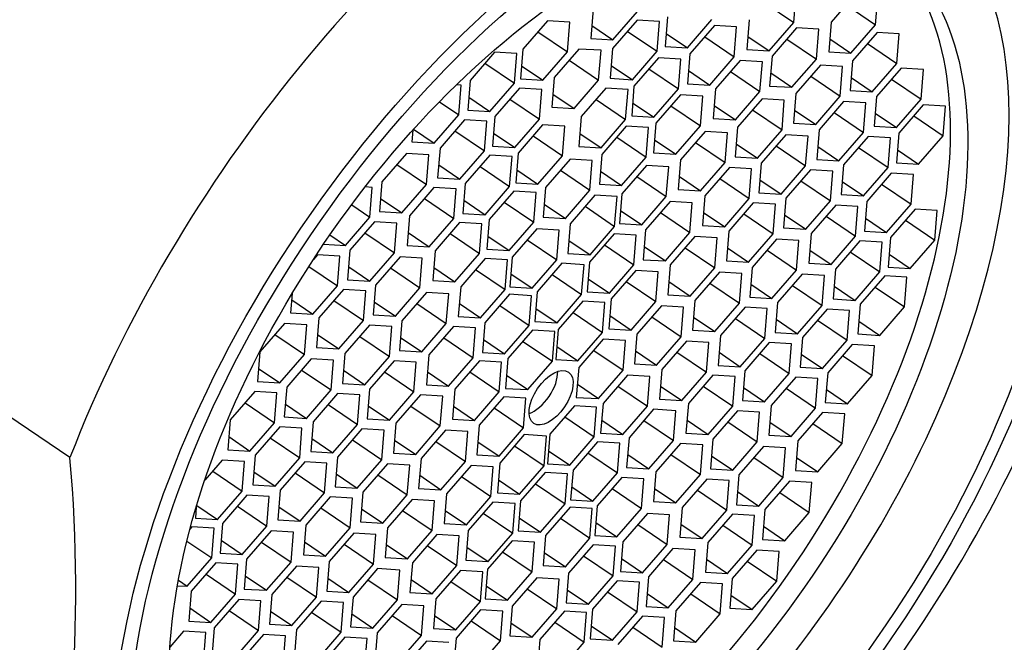
# Paper-space layout 'Layout1' of a CAD drawing. Units: millimetres. Extents: x 0 to 1660, y 0 to 2658.
# Drawn here: x 1326 to 1341, y 622 to 631 of the extents above; entities that cross this region are included whole.
import ezdxf
from ezdxf import colors
from ezdxf.entities.mleader import LeaderData, LeaderLine
from ezdxf.math import Vec2, Vec3

# ---------------------------------------------------------------- set-up
doc = ezdxf.new("R2010")
doc.units = ezdxf.units.MM
doc.layers.add('DV6_Défaut', color=7, linetype='Continuous')
doc.layers.add('Défaut', color=7, linetype='Continuous')

# ---------------------------------------------------------------- blocks, each defined once
blk = doc.blocks.new('_DOT')
at = {"color": 0}
blk.add_line((0, 0), (-1, 0), dxfattribs=at)
at = {"color": 0, "const_width": 0.333}
blk.add_lwpolyline([(-0.1665, 0, 1), (0.1665, 0, 1)], format="xyb", close=True, dxfattribs=at)
blk = doc.blocks.new('SE5')
at = {"layer": 'DV6_Défaut', "color": 7, "linetype": 'Continuous'}
for p, q in [((1337.721, 631.29), (1337.756, 631.739)), ((1338.656, 631.722), (1338.285, 631.293)), ((1338.957, 631.252), (1338.992, 631.702)), ((1337.275, 631.592), (1337.721, 631.29)), ((1338.511, 631.555), (1338.957, 631.252)), ((1334.689, 631.496), (1334.654, 631.047)), ((1334.989, 631.026), (1335.361, 631.455)), ((1335.814, 631.373), (1335.779, 630.924)), ((1334.003, 631.314), (1333.631, 630.885)), ((1334.339, 631.293), (1334.003, 631.314)), ((1334.303, 630.844), (1334.339, 631.293)), ((1334.669, 631.244), (1334.989, 631.026)), ((1335.356, 631.322), (1334.984, 630.894)), ((1335.691, 631.302), (1335.356, 631.322)), ((1335.656, 630.853), (1335.691, 631.302)), ((1336.115, 630.904), (1336.486, 631.332)), ((1336.523, 631.242), (1336.152, 630.813)), ((1336.859, 631.221), (1336.523, 631.242)), ((1337.049, 631.331), (1337.014, 630.882)), ((1337.349, 630.862), (1337.721, 631.29)), ((1338.285, 631.293), (1338.249, 630.844)), ((1338.585, 630.824), (1338.957, 631.252)), ((1333.858, 631.146), (1334.303, 630.844)), ((1335.21, 631.155), (1335.656, 630.853)), ((1335.794, 631.121), (1336.115, 630.904)), ((1336.823, 630.772), (1336.859, 631.221)), ((1337.029, 631.079), (1337.349, 630.862)), ((1337.764, 631.207), (1337.393, 630.778)), ((1338.1, 631.187), (1337.764, 631.207)), ((1338.064, 630.737), (1338.1, 631.187)), ((1338.979, 631.139), (1338.607, 630.71)), ((1339.314, 631.119), (1338.979, 631.139)), ((1339.279, 630.67), (1339.314, 631.119)), ((1334.654, 631.047), (1334.989, 631.026)), ((1336.378, 631.074), (1336.823, 630.772)), ((1337.619, 631.039), (1338.064, 630.737)), ((1338.265, 631.041), (1338.585, 630.824)), ((1338.834, 630.972), (1339.279, 630.67)), ((1333.203, 630.841), (1332.831, 630.412)), ((1333.538, 630.82), (1333.203, 630.841)), ((1333.503, 630.371), (1333.538, 630.82)), ((1333.631, 630.885), (1333.596, 630.436)), ((1333.932, 630.416), (1334.303, 630.844)), ((1334.474, 630.888), (1334.102, 630.459)), ((1334.81, 630.868), (1334.474, 630.888)), ((1334.774, 630.419), (1334.81, 630.868)), ((1334.984, 630.894), (1334.949, 630.445)), ((1335.284, 630.424), (1335.656, 630.853)), ((1335.779, 630.924), (1336.115, 630.904)), ((1336.152, 630.813), (1336.116, 630.364)), ((1337.014, 630.882), (1337.349, 630.862)), ((1337.393, 630.778), (1337.357, 630.329)), ((1338.249, 630.844), (1338.585, 630.824)), ((1333.057, 630.673), (1333.503, 630.371)), ((1333.611, 630.633), (1333.932, 630.416)), ((1334.329, 630.721), (1334.774, 630.419)), ((1334.964, 630.641), (1335.284, 630.424)), ((1335.679, 630.755), (1335.308, 630.326)), ((1336.015, 630.734), (1335.679, 630.755)), ((1335.98, 630.285), (1336.015, 630.734)), ((1336.452, 630.344), (1336.823, 630.772)), ((1336.911, 630.714), (1336.54, 630.286)), ((1337.247, 630.694), (1336.911, 630.714)), ((1337.211, 630.245), (1337.247, 630.694)), ((1337.693, 630.309), (1338.064, 630.737)), ((1338.124, 630.646), (1337.753, 630.217)), ((1338.46, 630.625), (1338.124, 630.646)), ((1338.607, 630.71), (1338.572, 630.261)), ((1338.908, 630.241), (1339.279, 630.67)), ((1335.534, 630.587), (1335.98, 630.285)), ((1336.132, 630.561), (1336.452, 630.344)), ((1336.766, 630.547), (1337.211, 630.245)), ((1337.373, 630.526), (1337.693, 630.309)), ((1338.424, 630.176), (1338.46, 630.625)), ((1339.344, 630.599), (1338.973, 630.17)), ((1339.68, 630.578), (1339.344, 630.599)), ((1339.644, 630.129), (1339.68, 630.578)), ((1332.697, 630.341), (1332.625, 630.346)), ((1332.661, 629.892), (1332.697, 630.341)), ((1332.831, 630.412), (1332.796, 629.963)), ((1333.131, 629.943), (1333.503, 630.371)), ((1333.596, 630.436), (1333.932, 630.416)), ((1334.102, 630.459), (1334.067, 630.01)), ((1334.403, 629.99), (1334.774, 630.419)), ((1334.949, 630.445), (1335.284, 630.424)), ((1336.116, 630.364), (1336.452, 630.344)), ((1337.979, 630.478), (1338.424, 630.176)), ((1338.587, 630.458), (1338.908, 630.241)), ((1339.199, 630.431), (1339.644, 630.129)), ((1333.58, 630.297), (1333.208, 629.868)), ((1333.915, 630.276), (1333.58, 630.297)), ((1333.88, 629.827), (1333.915, 630.276)), ((1334.082, 630.207), (1334.403, 629.99)), ((1334.882, 630.294), (1334.511, 629.866)), ((1335.218, 630.274), (1334.882, 630.294)), ((1335.182, 629.825), (1335.218, 630.274)), ((1335.308, 630.326), (1335.273, 629.877)), ((1335.608, 629.856), (1335.98, 630.285)), ((1336.011, 630.195), (1335.64, 629.766)), ((1336.347, 630.174), (1336.011, 630.195)), ((1336.54, 630.286), (1336.504, 629.836)), ((1336.84, 629.816), (1337.211, 630.245)), ((1337.357, 630.329), (1337.693, 630.309)), ((1337.753, 630.217), (1337.717, 629.768)), ((1338.572, 630.261), (1338.908, 630.241)), ((1332.369, 630.09), (1332.661, 629.892)), ((1332.811, 630.16), (1333.131, 629.943)), ((1333.434, 630.129), (1333.88, 629.827)), ((1334.737, 630.127), (1335.182, 629.825)), ((1335.288, 630.074), (1335.608, 629.856)), ((1336.311, 629.725), (1336.347, 630.174)), ((1337.244, 630.137), (1336.872, 629.709)), ((1337.579, 630.117), (1337.244, 630.137)), ((1337.544, 629.668), (1337.579, 630.117)), ((1338.053, 629.748), (1338.424, 630.176)), ((1338.475, 630.097), (1338.104, 629.668)), ((1338.811, 630.076), (1338.475, 630.097)), ((1338.775, 629.627), (1338.811, 630.076)), ((1338.973, 630.17), (1338.937, 629.721)), ((1339.273, 629.7), (1339.644, 630.129)), ((1339.678, 630.047), (1339.307, 629.618)), ((1340.014, 630.026), (1339.678, 630.047)), ((1332.29, 629.463), (1332.661, 629.892)), ((1332.796, 629.963), (1333.131, 629.943)), ((1334.067, 630.01), (1334.403, 629.99)), ((1335.866, 630.027), (1336.311, 629.725)), ((1336.52, 630.033), (1336.84, 629.816)), ((1337.099, 629.97), (1337.544, 629.668)), ((1337.733, 629.965), (1338.053, 629.748)), ((1338.33, 629.929), (1338.775, 629.627)), ((1338.953, 629.918), (1339.273, 629.7)), ((1339.978, 629.577), (1340.014, 630.026)), ((1332.749, 629.818), (1332.378, 629.389)), ((1333.085, 629.797), (1332.749, 629.818)), ((1333.049, 629.348), (1333.085, 629.797)), ((1333.208, 629.868), (1333.173, 629.419)), ((1333.508, 629.399), (1333.88, 629.827)), ((1333.928, 629.743), (1333.556, 629.314)), ((1334.263, 629.723), (1333.928, 629.743)), ((1334.511, 629.866), (1334.475, 629.416)), ((1334.811, 629.396), (1335.182, 629.825)), ((1335.273, 629.877), (1335.608, 629.856)), ((1335.64, 629.766), (1335.604, 629.317)), ((1336.504, 629.836), (1336.84, 629.816)), ((1337.717, 629.768), (1338.053, 629.748)), ((1339.533, 629.879), (1339.978, 629.577)), ((1331.968, 629.664), (1331.954, 629.484)), ((1331.978, 629.675), (1332.29, 629.463)), ((1332.604, 629.65), (1333.049, 629.348)), ((1333.188, 629.616), (1333.508, 629.399)), ((1334.228, 629.274), (1334.263, 629.723)), ((1334.491, 629.613), (1334.811, 629.396)), ((1335.192, 629.722), (1334.821, 629.293)), ((1335.528, 629.702), (1335.192, 629.722)), ((1335.492, 629.252), (1335.528, 629.702)), ((1335.94, 629.297), (1336.311, 629.725)), ((1336.384, 629.641), (1336.013, 629.213)), ((1336.72, 629.621), (1336.384, 629.641)), ((1336.685, 629.172), (1336.72, 629.621)), ((1336.872, 629.709), (1336.837, 629.26)), ((1337.172, 629.239), (1337.544, 629.668)), ((1337.601, 629.592), (1337.23, 629.164)), ((1337.937, 629.572), (1337.601, 629.592)), ((1338.104, 629.668), (1338.068, 629.219)), ((1338.404, 629.199), (1338.775, 629.627)), ((1338.937, 629.721), (1339.273, 629.7)), ((1339.307, 629.618), (1339.271, 629.169)), ((1331.954, 629.484), (1332.29, 629.463)), ((1333.783, 629.576), (1334.228, 629.274)), ((1335.047, 629.555), (1335.492, 629.252)), ((1335.62, 629.514), (1335.94, 629.297)), ((1336.239, 629.474), (1336.685, 629.172)), ((1336.852, 629.456), (1337.172, 629.239)), ((1337.901, 629.123), (1337.937, 629.572)), ((1338.847, 629.567), (1338.475, 629.138)), ((1339.182, 629.546), (1338.847, 629.567)), ((1339.147, 629.097), (1339.182, 629.546)), ((1339.607, 629.149), (1339.978, 629.577)), ((1331.873, 629.311), (1331.501, 628.883)), ((1332.208, 629.291), (1331.873, 629.311)), ((1332.173, 628.842), (1332.208, 629.291)), ((1332.378, 629.389), (1332.342, 628.94)), ((1332.678, 628.919), (1333.049, 629.348)), ((1333.173, 629.419), (1333.508, 629.399)), ((1333.556, 629.314), (1333.521, 628.865)), ((1334.475, 629.416), (1334.811, 629.396)), ((1334.821, 629.293), (1334.785, 628.844)), ((1335.604, 629.317), (1335.94, 629.297)), ((1337.456, 629.425), (1337.901, 629.123)), ((1338.084, 629.416), (1338.404, 629.199)), ((1338.701, 629.399), (1339.147, 629.097)), ((1339.287, 629.366), (1339.607, 629.149)), ((1331.728, 629.144), (1332.173, 628.842)), ((1333.13, 629.283), (1332.759, 628.854)), ((1333.466, 629.262), (1333.13, 629.283)), ((1333.43, 628.813), (1333.466, 629.262)), ((1333.856, 628.845), (1334.228, 629.274)), ((1334.342, 629.225), (1333.971, 628.797)), ((1334.678, 629.205), (1334.342, 629.225)), ((1334.642, 628.756), (1334.678, 629.205)), ((1335.121, 628.824), (1335.492, 629.252)), ((1336.013, 629.213), (1335.977, 628.763)), ((1336.313, 628.743), (1336.685, 629.172)), ((1336.837, 629.26), (1337.172, 629.239)), ((1337.23, 629.164), (1337.194, 628.715)), ((1338.068, 629.219), (1338.404, 629.199)), ((1339.271, 629.169), (1339.607, 629.149)), ((1332.358, 629.137), (1332.678, 628.919)), ((1332.985, 629.115), (1333.43, 628.813)), ((1333.536, 629.062), (1333.856, 628.845)), ((1334.197, 629.058), (1334.642, 628.756)), ((1334.801, 629.041), (1335.121, 628.824)), ((1335.496, 629.128), (1335.125, 628.7)), ((1335.832, 629.108), (1335.496, 629.128)), ((1335.796, 628.659), (1335.832, 629.108)), ((1336.749, 629.1), (1336.377, 628.672)), ((1337.085, 629.08), (1336.749, 629.1)), ((1337.049, 628.631), (1337.085, 629.08)), ((1337.53, 628.694), (1337.901, 629.123)), ((1337.974, 629.063), (1337.603, 628.634)), ((1338.31, 629.042), (1337.974, 629.063)), ((1338.274, 628.593), (1338.31, 629.042)), ((1338.475, 629.138), (1338.44, 628.689)), ((1338.775, 628.668), (1339.147, 629.097)), ((1339.194, 629.014), (1338.823, 628.586)), ((1339.53, 628.994), (1339.194, 629.014)), ((1339.495, 628.545), (1339.53, 628.994)), ((1331.501, 628.883), (1331.466, 628.434)), ((1332.342, 628.94), (1332.678, 628.919)), ((1332.759, 628.854), (1332.723, 628.405)), ((1333.521, 628.865), (1333.856, 628.845)), ((1334.785, 628.844), (1335.121, 628.824)), ((1335.351, 628.961), (1335.796, 628.659)), ((1335.993, 628.96), (1336.313, 628.743)), ((1336.604, 628.933), (1337.049, 628.631)), ((1337.21, 628.911), (1337.53, 628.694)), ((1337.829, 628.895), (1338.274, 628.593)), ((1338.455, 628.886), (1338.775, 628.668)), ((1339.049, 628.847), (1339.495, 628.545)), ((1331.355, 628.798), (1331.248, 628.805)), ((1331.319, 628.349), (1331.355, 628.798)), ((1331.801, 628.413), (1332.173, 628.842)), ((1332.286, 628.796), (1331.915, 628.367)), ((1332.622, 628.775), (1332.286, 628.796)), ((1332.587, 628.326), (1332.622, 628.775)), ((1333.059, 628.385), (1333.43, 628.813)), ((1333.493, 628.741), (1333.121, 628.312)), ((1333.828, 628.72), (1333.493, 628.741)), ((1333.793, 628.271), (1333.828, 628.72)), ((1333.971, 628.797), (1333.935, 628.348)), ((1334.271, 628.327), (1334.642, 628.756)), ((1335.125, 628.7), (1335.089, 628.251)), ((1335.977, 628.763), (1336.313, 628.743)), ((1337.194, 628.715), (1337.53, 628.694)), ((1331.481, 628.63), (1331.801, 628.413)), ((1332.141, 628.628), (1332.587, 628.326)), ((1332.739, 628.602), (1333.059, 628.385)), ((1333.348, 628.573), (1333.793, 628.271)), ((1334.716, 628.678), (1334.345, 628.249)), ((1335.052, 628.658), (1334.716, 628.678)), ((1335.016, 628.208), (1335.052, 628.658)), ((1335.425, 628.23), (1335.796, 628.659)), ((1335.853, 628.583), (1335.482, 628.154)), ((1336.189, 628.563), (1335.853, 628.583)), ((1336.153, 628.114), (1336.189, 628.563)), ((1336.377, 628.672), (1336.342, 628.223)), ((1336.678, 628.202), (1337.049, 628.631)), ((1337.11, 628.564), (1336.739, 628.135)), ((1337.446, 628.544), (1337.11, 628.564)), ((1337.603, 628.634), (1337.567, 628.185)), ((1337.903, 628.165), (1338.274, 628.593)), ((1338.44, 628.689), (1338.775, 628.668)), ((1338.823, 628.586), (1338.788, 628.137)), ((1331.044, 628.536), (1331.319, 628.349)), ((1331.466, 628.434), (1331.801, 628.413)), ((1332.723, 628.405), (1333.059, 628.385)), ((1333.951, 628.544), (1334.271, 628.327)), ((1334.571, 628.511), (1335.016, 628.208)), ((1335.105, 628.447), (1335.425, 628.23)), ((1335.708, 628.416), (1336.153, 628.114)), ((1336.357, 628.419), (1336.678, 628.202)), ((1337.41, 628.094), (1337.446, 628.544)), ((1338.356, 628.53), (1337.984, 628.102)), ((1338.691, 628.51), (1338.356, 628.53)), ((1338.656, 628.061), (1338.691, 628.51)), ((1339.123, 628.116), (1339.495, 628.545)), ((1339.553, 628.469), (1339.182, 628.04)), ((1339.889, 628.448), (1339.553, 628.469)), ((1339.853, 627.999), (1339.889, 628.448)), ((1330.948, 627.921), (1331.319, 628.349)), ((1331.389, 628.278), (1331.018, 627.849)), ((1331.725, 628.257), (1331.389, 628.278)), ((1331.689, 627.808), (1331.725, 628.257)), ((1331.915, 628.367), (1331.88, 627.918)), ((1332.215, 627.897), (1332.587, 628.326)), ((1332.674, 628.268), (1332.303, 627.839)), ((1333.01, 628.248), (1332.674, 628.268)), ((1333.121, 628.312), (1333.086, 627.863)), ((1333.422, 627.843), (1333.793, 628.271)), ((1333.935, 628.348), (1334.271, 628.327)), ((1334.345, 628.249), (1334.309, 627.8)), ((1335.089, 628.251), (1335.425, 628.23)), ((1336.965, 628.397), (1337.41, 628.094)), ((1337.583, 628.382), (1337.903, 628.165)), ((1338.211, 628.363), (1338.656, 628.061)), ((1338.803, 628.334), (1339.123, 628.116)), ((1339.408, 628.301), (1339.853, 627.999)), ((1331.244, 628.11), (1331.689, 627.808)), ((1331.895, 628.115), (1332.215, 627.897)), ((1332.529, 628.101), (1332.974, 627.799)), ((1332.974, 627.799), (1333.01, 628.248)), ((1333.841, 628.173), (1333.47, 627.744)), ((1334.177, 628.153), (1333.841, 628.173)), ((1334.142, 627.704), (1334.177, 628.153)), ((1334.645, 627.78), (1335.016, 628.208)), ((1335.482, 628.154), (1335.446, 627.705)), ((1335.782, 627.685), (1336.153, 628.114)), ((1336.342, 628.223), (1336.678, 628.202)), ((1336.739, 628.135), (1336.703, 627.686)), ((1337.567, 628.185), (1337.903, 628.165)), ((1337.984, 628.102), (1337.949, 627.652)), ((1338.788, 628.137), (1339.123, 628.116)), ((1330.715, 628.079), (1330.948, 627.921)), ((1333.101, 628.06), (1333.422, 627.843)), ((1333.696, 628.006), (1334.142, 627.704)), ((1334.325, 627.997), (1334.645, 627.78)), ((1335.007, 628.095), (1334.636, 627.666)), ((1335.343, 628.074), (1335.007, 628.095)), ((1335.307, 627.625), (1335.343, 628.074)), ((1336.227, 628.054), (1335.855, 627.625)), ((1336.562, 628.034), (1336.227, 628.054)), ((1336.527, 627.584), (1336.562, 628.034)), ((1337.039, 627.666), (1337.41, 628.094)), ((1337.463, 628.015), (1337.091, 627.586)), ((1337.798, 627.994), (1337.463, 628.015)), ((1337.763, 627.545), (1337.798, 627.994)), ((1338.285, 627.632), (1338.656, 628.061)), ((1338.722, 627.988), (1338.35, 627.56)), ((1339.057, 627.968), (1338.722, 627.988)), ((1339.022, 627.519), (1339.057, 627.968)), ((1339.182, 628.04), (1339.146, 627.591)), ((1339.482, 627.571), (1339.853, 627.999)), ((1330.62, 627.94), (1330.948, 627.921)), ((1331.018, 627.849), (1330.982, 627.4)), ((1331.318, 627.379), (1331.689, 627.808)), ((1331.88, 627.918), (1332.215, 627.897)), ((1332.303, 627.839), (1332.267, 627.39)), ((1333.086, 627.863), (1333.422, 627.843)), ((1334.862, 627.927), (1335.307, 627.625)), ((1335.462, 627.902), (1335.782, 627.685)), ((1336.082, 627.886), (1336.527, 627.584)), ((1336.719, 627.883), (1337.039, 627.666)), ((1337.318, 627.847), (1337.763, 627.545)), ((1337.964, 627.849), (1338.285, 627.632)), ((1338.576, 627.821), (1339.022, 627.519)), ((1330.528, 627.78), (1330.466, 627.709)), ((1330.864, 627.76), (1330.528, 627.78)), ((1330.828, 627.311), (1330.864, 627.76)), ((1331.774, 627.748), (1331.403, 627.32)), ((1332.11, 627.728), (1331.774, 627.748)), ((1332.074, 627.279), (1332.11, 627.728)), ((1332.603, 627.37), (1332.974, 627.799)), ((1333.061, 627.723), (1332.69, 627.294)), ((1333.397, 627.702), (1333.061, 627.723)), ((1333.361, 627.253), (1333.397, 627.702)), ((1333.47, 627.744), (1333.434, 627.295)), ((1333.77, 627.275), (1334.142, 627.704)), ((1334.309, 627.8), (1334.645, 627.78)), ((1334.636, 627.666), (1334.6, 627.217)), ((1335.446, 627.705), (1335.782, 627.685)), ((1336.703, 627.686), (1337.039, 627.666)), ((1339.162, 627.788), (1339.482, 627.571)), ((1330.398, 627.603), (1330.828, 627.311)), ((1330.998, 627.597), (1331.318, 627.379)), ((1331.629, 627.581), (1332.074, 627.279)), ((1332.283, 627.587), (1332.603, 627.37)), ((1332.916, 627.555), (1333.361, 627.253)), ((1334.217, 627.65), (1333.846, 627.221)), ((1334.553, 627.629), (1334.217, 627.65)), ((1334.517, 627.18), (1334.553, 627.629)), ((1334.936, 627.197), (1335.307, 627.625)), ((1335.336, 627.54), (1334.965, 627.111)), ((1335.672, 627.52), (1335.336, 627.54)), ((1335.637, 627.071), (1335.672, 627.52)), ((1335.855, 627.625), (1335.82, 627.176)), ((1336.155, 627.156), (1336.527, 627.584)), ((1336.6, 627.516), (1336.228, 627.088)), ((1336.936, 627.496), (1336.6, 627.516)), ((1337.091, 627.586), (1337.056, 627.137)), ((1337.391, 627.116), (1337.763, 627.545)), ((1337.949, 627.652), (1338.285, 627.632)), ((1338.35, 627.56), (1338.315, 627.111)), ((1338.65, 627.09), (1339.022, 627.519)), ((1339.146, 627.591), (1339.482, 627.571)), ((1330.982, 627.4), (1331.318, 627.379)), ((1332.267, 627.39), (1332.603, 627.37)), ((1333.45, 627.492), (1333.77, 627.275)), ((1334.072, 627.482), (1334.517, 627.18)), ((1334.616, 627.414), (1334.936, 627.197)), ((1335.191, 627.373), (1335.637, 627.071)), ((1335.835, 627.373), (1336.155, 627.156)), ((1336.9, 627.047), (1336.936, 627.496)), ((1337.849, 627.485), (1337.478, 627.056)), ((1338.185, 627.464), (1337.849, 627.485)), ((1338.149, 627.015), (1338.185, 627.464)), ((1339.095, 627.459), (1338.724, 627.031)), ((1339.431, 627.439), (1339.095, 627.459)), ((1339.395, 626.99), (1339.431, 627.439)), ((1330.457, 626.882), (1330.828, 627.311)), ((1330.921, 627.256), (1330.549, 626.827)), ((1331.256, 627.235), (1330.921, 627.256)), ((1331.221, 626.786), (1331.256, 627.235)), ((1331.403, 627.32), (1331.367, 626.871)), ((1331.703, 626.85), (1332.074, 627.279)), ((1332.173, 627.21), (1331.802, 626.781)), ((1332.509, 627.189), (1332.173, 627.21)), ((1332.69, 627.294), (1332.654, 626.845)), ((1332.99, 626.824), (1333.361, 627.253)), ((1333.434, 627.295), (1333.77, 627.275)), ((1333.846, 627.221), (1333.81, 626.772)), ((1334.6, 627.217), (1334.936, 627.197)), ((1336.455, 627.349), (1336.9, 627.047)), ((1337.071, 627.334), (1337.391, 627.116)), ((1337.704, 627.317), (1338.149, 627.015)), ((1338.33, 627.307), (1338.65, 627.09)), ((1338.95, 627.292), (1339.395, 626.99)), ((1330.144, 627.195), (1330.121, 626.903)), ((1330.137, 627.099), (1330.457, 626.882)), ((1330.776, 627.088), (1331.221, 626.786)), ((1331.383, 627.068), (1331.703, 626.85)), ((1332.473, 626.74), (1332.509, 627.189)), ((1333.425, 627.182), (1333.054, 626.753)), ((1333.761, 627.161), (1333.425, 627.182)), ((1333.726, 626.712), (1333.761, 627.161)), ((1334.146, 626.752), (1334.517, 627.18)), ((1334.533, 627.076), (1334.162, 626.648)), ((1334.869, 627.056), (1334.533, 627.076)), ((1334.965, 627.111), (1334.929, 626.662)), ((1335.265, 626.642), (1335.637, 627.071)), ((1335.82, 627.176), (1336.155, 627.156)), ((1336.228, 627.088), (1336.193, 626.639)), ((1337.056, 627.137), (1337.391, 627.116)), ((1338.315, 627.111), (1338.65, 627.09)), ((1332.028, 627.042), (1332.473, 626.74)), ((1332.67, 627.042), (1332.99, 626.824)), ((1333.28, 627.014), (1333.726, 626.712)), ((1333.826, 626.969), (1334.146, 626.752)), ((1334.834, 626.607), (1334.869, 627.056)), ((1335.722, 627.009), (1335.35, 626.581)), ((1336.057, 626.989), (1335.722, 627.009)), ((1336.022, 626.54), (1336.057, 626.989)), ((1336.529, 626.618), (1336.9, 627.047)), ((1336.985, 626.986), (1336.614, 626.557)), ((1337.321, 626.965), (1336.985, 626.986)), ((1337.285, 626.516), (1337.321, 626.965)), ((1337.478, 627.056), (1337.442, 626.607)), ((1337.778, 626.587), (1338.149, 627.015)), ((1338.226, 626.958), (1337.855, 626.529)), ((1338.562, 626.937), (1338.226, 626.958)), ((1338.526, 626.488), (1338.562, 626.937)), ((1338.724, 627.031), (1338.688, 626.582)), ((1339.024, 626.561), (1339.395, 626.99)), ((1330.121, 626.903), (1330.457, 626.882)), ((1330.549, 626.827), (1330.514, 626.378)), ((1330.85, 626.358), (1331.221, 626.786)), ((1331.367, 626.871), (1331.703, 626.85)), ((1331.802, 626.781), (1331.766, 626.332)), ((1332.654, 626.845), (1332.99, 626.824)), ((1333.81, 626.772), (1334.146, 626.752)), ((1334.388, 626.909), (1334.834, 626.607)), ((1334.945, 626.859), (1335.265, 626.642)), ((1335.577, 626.842), (1336.022, 626.54)), ((1336.208, 626.835), (1336.529, 626.618)), ((1336.84, 626.818), (1337.285, 626.516)), ((1337.458, 626.804), (1337.778, 626.587)), ((1338.081, 626.79), (1338.526, 626.488)), ((1338.704, 626.778), (1339.024, 626.561)), ((1330.029, 626.741), (1329.657, 626.312)), ((1330.364, 626.72), (1330.029, 626.741)), ((1330.329, 626.271), (1330.364, 626.72)), ((1331.314, 626.714), (1330.942, 626.285)), ((1331.649, 626.693), (1331.314, 626.714)), ((1331.614, 626.244), (1331.649, 626.693)), ((1332.102, 626.312), (1332.473, 626.74)), ((1332.58, 626.693), (1332.208, 626.265)), ((1332.915, 626.673), (1332.58, 626.693)), ((1332.88, 626.224), (1332.915, 626.673)), ((1333.054, 626.753), (1333.018, 626.304)), ((1333.354, 626.283), (1333.726, 626.712)), ((1333.775, 626.639), (1333.404, 626.21)), ((1334.111, 626.618), (1333.775, 626.639)), ((1334.076, 626.169), (1334.111, 626.618)), ((1334.162, 626.648), (1334.126, 626.199)), ((1334.929, 626.662), (1335.265, 626.642)), ((1336.193, 626.639), (1336.529, 626.618)), ((1329.884, 626.573), (1330.329, 626.271)), ((1330.529, 626.575), (1330.85, 626.358)), ((1331.169, 626.546), (1331.614, 626.244)), ((1331.782, 626.529), (1332.102, 626.312)), ((1332.435, 626.526), (1332.88, 626.224)), ((1333.034, 626.501), (1333.354, 626.283)), ((1333.63, 626.471), (1334.076, 626.169)), ((1334.462, 626.178), (1334.834, 626.607)), ((1334.844, 626.503), (1334.473, 626.074)), ((1335.18, 626.482), (1334.844, 626.503)), ((1335.144, 626.033), (1335.18, 626.482)), ((1335.35, 626.581), (1335.315, 626.132)), ((1335.65, 626.111), (1336.022, 626.54)), ((1336.102, 626.476), (1335.73, 626.047)), ((1336.437, 626.455), (1336.102, 626.476)), ((1336.614, 626.557), (1336.578, 626.108)), ((1336.914, 626.088), (1337.285, 626.516)), ((1337.442, 626.607), (1337.778, 626.587)), ((1337.855, 626.529), (1337.819, 626.08)), ((1338.155, 626.059), (1338.526, 626.488)), ((1338.688, 626.582), (1339.024, 626.561)), ((1330.514, 626.378), (1330.85, 626.358)), ((1331.766, 626.332), (1332.102, 626.312)), ((1334.142, 626.395), (1334.462, 626.178)), ((1334.699, 626.335), (1335.144, 626.033)), ((1335.33, 626.328), (1335.65, 626.111)), ((1336.402, 626.006), (1336.437, 626.455)), ((1337.352, 626.453), (1336.981, 626.025)), ((1337.688, 626.433), (1337.352, 626.453)), ((1337.653, 625.984), (1337.688, 626.433)), ((1338.605, 626.425), (1338.234, 625.996)), ((1338.941, 626.405), (1338.605, 626.425)), ((1338.905, 625.956), (1338.941, 626.405)), ((1326.788, 624.714), (1324.611, 626.19)), ((1329.657, 626.312), (1329.622, 625.863)), ((1329.957, 625.843), (1330.329, 626.271)), ((1330.433, 626.205), (1330.062, 625.777)), ((1330.769, 626.185), (1330.433, 626.205)), ((1330.733, 625.736), (1330.769, 626.185)), ((1330.942, 626.285), (1330.907, 625.836)), ((1331.242, 625.816), (1331.614, 626.244)), ((1331.684, 626.176), (1331.312, 625.747)), ((1332.019, 626.156), (1331.684, 626.176)), ((1332.208, 626.265), (1332.173, 625.815)), ((1332.508, 625.795), (1332.88, 626.224)), ((1332.972, 626.175), (1332.601, 625.746)), ((1333.308, 626.155), (1332.972, 626.175)), ((1333.018, 626.304), (1333.354, 626.283)), ((1333.404, 626.21), (1333.369, 625.761)), ((1333.704, 625.741), (1334.076, 626.169)), ((1334.126, 626.199), (1334.462, 626.178)), ((1335.957, 626.308), (1336.402, 626.006)), ((1336.594, 626.305), (1336.914, 626.088)), ((1337.207, 626.286), (1337.653, 625.984)), ((1337.835, 626.277), (1338.155, 626.059)), ((1338.46, 626.258), (1338.905, 625.956)), ((1329.637, 626.06), (1329.957, 625.843)), ((1330.288, 626.038), (1330.733, 625.736)), ((1330.922, 626.033), (1331.242, 625.816)), ((1331.984, 625.706), (1332.019, 626.156)), ((1333.273, 625.706), (1333.308, 626.155)), ((1334.473, 626.074), (1334.437, 625.625)), ((1334.773, 625.605), (1335.144, 626.033)), ((1335.315, 626.132), (1335.65, 626.111)), ((1335.73, 626.047), (1335.695, 625.598)), ((1336.578, 626.108), (1336.914, 626.088)), ((1336.981, 626.025), (1336.946, 625.575)), ((1337.819, 626.08), (1338.155, 626.059)), ((1331.539, 626.008), (1331.984, 625.706)), ((1332.188, 626.012), (1332.508, 625.795)), ((1332.827, 626.008), (1333.273, 625.706)), ((1333.384, 625.958), (1333.704, 625.741)), ((1335.211, 625.962), (1334.84, 625.533)), ((1335.547, 625.941), (1335.211, 625.962)), ((1335.512, 625.492), (1335.547, 625.941)), ((1336.03, 625.578), (1336.402, 626.006)), ((1336.5, 625.961), (1336.129, 625.532)), ((1336.836, 625.941), (1336.5, 625.961)), ((1336.8, 625.492), (1336.836, 625.941)), ((1337.281, 625.555), (1337.653, 625.984)), ((1337.751, 625.932), (1337.379, 625.503)), ((1338.086, 625.911), (1337.751, 625.932)), ((1338.051, 625.462), (1338.086, 625.911)), ((1338.234, 625.996), (1338.198, 625.547)), ((1338.534, 625.527), (1338.905, 625.956)), ((1329.622, 625.863), (1329.957, 625.843)), ((1330.062, 625.777), (1330.026, 625.328)), ((1330.362, 625.307), (1330.733, 625.736)), ((1330.907, 625.836), (1331.242, 625.816)), ((1331.312, 625.747), (1331.277, 625.298)), ((1332.173, 625.815), (1332.508, 625.795)), ((1332.601, 625.746), (1332.565, 625.297)), ((1333.369, 625.761), (1333.704, 625.741)), ((1334.453, 625.822), (1334.773, 625.605)), ((1335.066, 625.794), (1335.512, 625.492)), ((1335.71, 625.795), (1336.03, 625.578)), ((1336.355, 625.794), (1336.8, 625.492)), ((1336.961, 625.772), (1337.281, 625.555)), ((1337.606, 625.764), (1338.051, 625.462)), ((1338.214, 625.744), (1338.534, 625.527)), ((1329.579, 625.712), (1329.207, 625.283)), ((1329.914, 625.691), (1329.579, 625.712)), ((1329.879, 625.242), (1329.914, 625.691)), ((1330.831, 625.684), (1330.46, 625.255)), ((1331.167, 625.663), (1330.831, 625.684)), ((1331.131, 625.214), (1331.167, 625.663)), ((1331.613, 625.278), (1331.984, 625.706)), ((1332.082, 625.661), (1331.711, 625.233)), ((1332.418, 625.641), (1332.082, 625.661)), ((1332.382, 625.192), (1332.418, 625.641)), ((1332.901, 625.277), (1333.273, 625.706)), ((1333.34, 625.634), (1332.968, 625.206)), ((1333.676, 625.614), (1333.34, 625.634)), ((1333.64, 625.165), (1333.676, 625.614)), ((1334.437, 625.625), (1334.773, 625.605)), ((1335.695, 625.598), (1336.03, 625.578)), ((1336.946, 625.575), (1337.281, 625.555)), ((1329.433, 625.544), (1329.879, 625.242)), ((1330.042, 625.524), (1330.362, 625.307)), ((1330.686, 625.516), (1331.131, 625.214)), ((1331.292, 625.495), (1331.613, 625.278)), ((1331.937, 625.494), (1332.382, 625.192)), ((1332.581, 625.494), (1332.901, 625.277)), ((1333.195, 625.467), (1333.64, 625.165)), ((1334.408, 625.498), (1334.037, 625.07)), ((1334.744, 625.478), (1334.408, 625.498)), ((1334.708, 625.029), (1334.744, 625.478)), ((1334.84, 625.533), (1334.804, 625.084)), ((1335.14, 625.064), (1335.512, 625.492)), ((1335.604, 625.444), (1335.233, 625.015)), ((1335.94, 625.423), (1335.604, 625.444)), ((1335.904, 624.974), (1335.94, 625.423)), ((1336.129, 625.532), (1336.093, 625.083)), ((1336.429, 625.063), (1336.8, 625.492)), ((1336.87, 625.423), (1336.499, 624.995)), ((1337.206, 625.403), (1336.87, 625.423)), ((1337.379, 625.503), (1337.344, 625.054)), ((1337.68, 625.034), (1338.051, 625.462)), ((1338.198, 625.547), (1338.534, 625.527)), ((1329.207, 625.283), (1329.172, 624.834)), ((1330.026, 625.328), (1330.362, 625.307)), ((1331.277, 625.298), (1331.613, 625.278)), ((1332.565, 625.297), (1332.901, 625.277)), ((1334.263, 625.331), (1334.708, 625.029)), ((1334.82, 625.281), (1335.14, 625.064)), ((1335.459, 625.276), (1335.904, 624.974)), ((1336.109, 625.28), (1336.429, 625.063)), ((1337.17, 624.954), (1337.206, 625.403)), ((1338.155, 625.396), (1337.784, 624.968)), ((1338.491, 625.376), (1338.155, 625.396)), ((1338.455, 624.927), (1338.491, 625.376)), ((1329.507, 624.814), (1329.879, 625.242)), ((1329.958, 625.179), (1329.586, 624.751)), ((1330.293, 625.159), (1329.958, 625.179)), ((1330.258, 624.71), (1330.293, 625.159)), ((1330.46, 625.255), (1330.424, 624.806)), ((1330.76, 624.786), (1331.131, 625.214)), ((1331.199, 625.151), (1330.827, 624.722)), ((1331.535, 625.131), (1331.199, 625.151)), ((1331.499, 624.682), (1331.535, 625.131)), ((1331.711, 625.233), (1331.675, 624.783)), ((1332.011, 624.763), (1332.382, 625.192)), ((1332.462, 625.128), (1332.091, 624.699)), ((1332.798, 625.107), (1332.462, 625.128)), ((1332.968, 625.206), (1332.933, 624.757)), ((1333.269, 624.736), (1333.64, 625.165)), ((1336.725, 625.256), (1337.17, 624.954)), ((1337.359, 625.251), (1337.68, 625.034)), ((1338.01, 625.229), (1338.455, 624.927)), ((1329.187, 625.031), (1329.507, 624.814)), ((1329.812, 625.012), (1330.258, 624.71)), ((1330.44, 625.003), (1330.76, 624.786)), ((1331.054, 624.984), (1331.499, 624.682)), ((1331.691, 624.98), (1332.011, 624.763)), ((1332.762, 624.658), (1332.798, 625.107)), ((1333.65, 625.061), (1333.279, 624.632)), ((1333.986, 625.04), (1333.65, 625.061)), ((1333.951, 624.591), (1333.986, 625.04)), ((1334.037, 625.07), (1334.001, 624.62)), ((1334.337, 624.6), (1334.708, 625.029)), ((1334.804, 625.084), (1335.14, 625.064)), ((1335.233, 625.015), (1335.197, 624.566)), ((1336.093, 625.083), (1336.429, 625.063)), ((1336.499, 624.995), (1336.463, 624.546)), ((1337.344, 625.054), (1337.68, 625.034)), ((1329.172, 624.834), (1329.507, 624.814)), ((1332.317, 624.96), (1332.762, 624.658)), ((1332.948, 624.953), (1333.269, 624.736)), ((1333.505, 624.893), (1333.951, 624.591)), ((1334.758, 624.955), (1334.387, 624.527)), ((1335.094, 624.935), (1334.758, 624.955)), ((1335.059, 624.486), (1335.094, 624.935)), ((1335.533, 624.546), (1335.904, 624.974)), ((1336.011, 624.927), (1335.639, 624.499)), ((1336.347, 624.907), (1336.011, 624.927)), ((1336.311, 624.458), (1336.347, 624.907)), ((1336.799, 624.525), (1337.17, 624.954)), ((1337.263, 624.881), (1336.892, 624.453)), ((1337.599, 624.861), (1337.263, 624.881)), ((1337.563, 624.412), (1337.599, 624.861)), ((1337.784, 624.968), (1337.748, 624.519)), ((1338.084, 624.498), (1338.455, 624.927)), ((1329.586, 624.751), (1329.551, 624.302)), ((1329.886, 624.281), (1330.258, 624.71)), ((1330.424, 624.806), (1330.76, 624.786)), ((1330.827, 624.722), (1330.792, 624.273)), ((1331.128, 624.253), (1331.499, 624.682)), ((1331.675, 624.783), (1332.011, 624.763)), ((1332.091, 624.699), (1332.055, 624.25)), ((1332.933, 624.757), (1333.269, 624.736)), ((1334.017, 624.817), (1334.337, 624.6)), ((1334.613, 624.788), (1335.059, 624.486)), ((1335.213, 624.763), (1335.533, 624.546)), ((1335.866, 624.76), (1336.311, 624.458)), ((1336.479, 624.742), (1336.799, 624.525)), ((1337.118, 624.714), (1337.563, 624.412)), ((1337.764, 624.715), (1338.084, 624.498)), ((1329.089, 624.678), (1328.823, 624.371)), ((1329.424, 624.657), (1329.089, 624.678)), ((1329.389, 624.208), (1329.424, 624.657)), ((1330.335, 624.652), (1329.963, 624.224)), ((1330.67, 624.632), (1330.335, 624.652)), ((1330.635, 624.183), (1330.67, 624.632)), ((1331.584, 624.621), (1331.213, 624.192)), ((1331.92, 624.6), (1331.584, 624.621)), ((1331.884, 624.151), (1331.92, 624.6)), ((1332.391, 624.229), (1332.762, 624.658)), ((1332.847, 624.597), (1332.476, 624.168)), ((1333.183, 624.577), (1332.847, 624.597)), ((1333.148, 624.128), (1333.183, 624.577)), ((1333.279, 624.632), (1333.244, 624.183)), ((1333.579, 624.163), (1333.951, 624.591)), ((1334.001, 624.62), (1334.337, 624.6)), ((1335.197, 624.566), (1335.533, 624.546)), ((1336.463, 624.546), (1336.799, 624.525)), ((1328.944, 624.51), (1329.389, 624.208)), ((1329.566, 624.498), (1329.886, 624.281)), ((1330.19, 624.485), (1330.635, 624.183)), ((1330.807, 624.47), (1331.128, 624.253)), ((1331.439, 624.453), (1331.884, 624.151)), ((1332.071, 624.447), (1332.391, 624.229)), ((1332.702, 624.43), (1333.148, 624.128)), ((1333.967, 624.487), (1333.595, 624.059)), ((1334.302, 624.467), (1333.967, 624.487)), ((1334.267, 624.018), (1334.302, 624.467)), ((1334.387, 624.527), (1334.351, 624.078)), ((1334.687, 624.057), (1335.059, 624.486)), ((1335.123, 624.414), (1334.751, 623.986)), ((1335.458, 624.394), (1335.123, 624.414)), ((1335.423, 623.945), (1335.458, 624.394)), ((1335.639, 624.499), (1335.604, 624.05)), ((1335.94, 624.029), (1336.311, 624.458)), ((1336.41, 624.389), (1336.038, 623.96)), ((1336.745, 624.368), (1336.41, 624.389)), ((1336.892, 624.453), (1336.856, 624.003)), ((1337.192, 623.983), (1337.563, 624.412)), ((1337.748, 624.519), (1338.084, 624.498)), ((1329.551, 624.302), (1329.886, 624.281)), ((1330.792, 624.273), (1331.128, 624.253)), ((1332.055, 624.25), (1332.391, 624.229)), ((1333.259, 624.38), (1333.579, 624.163)), ((1333.822, 624.32), (1334.267, 624.018)), ((1334.367, 624.275), (1334.687, 624.057)), ((1334.978, 624.247), (1335.423, 623.945)), ((1335.619, 624.246), (1335.94, 624.029)), ((1336.71, 623.919), (1336.745, 624.368)), ((1337.656, 624.357), (1337.284, 623.928)), ((1337.992, 624.336), (1337.656, 624.357)), ((1337.956, 623.887), (1337.992, 624.336)), ((1329.017, 623.78), (1329.389, 624.208)), ((1329.462, 624.149), (1329.091, 623.72)), ((1329.798, 624.128), (1329.462, 624.149)), ((1329.762, 623.679), (1329.798, 624.128)), ((1329.963, 624.224), (1329.928, 623.775)), ((1330.264, 623.754), (1330.635, 624.183)), ((1330.721, 624.122), (1330.35, 623.694)), ((1331.057, 624.102), (1330.721, 624.122)), ((1331.021, 623.653), (1331.057, 624.102)), ((1331.213, 624.192), (1331.177, 623.743)), ((1331.513, 623.722), (1331.884, 624.151)), ((1332.476, 624.168), (1332.44, 623.719)), ((1332.776, 623.699), (1333.148, 624.128)), ((1333.244, 624.183), (1333.579, 624.163)), ((1336.265, 624.221), (1336.71, 623.919)), ((1336.872, 624.2), (1337.192, 623.983)), ((1337.511, 624.189), (1337.956, 623.887)), ((1328.695, 623.969), (1328.682, 623.8)), ((1328.702, 623.993), (1329.017, 623.78)), ((1329.317, 623.981), (1329.762, 623.679)), ((1329.943, 623.971), (1330.264, 623.754)), ((1330.576, 623.955), (1331.021, 623.653)), ((1331.193, 623.94), (1331.513, 623.722)), ((1331.957, 624.083), (1331.586, 623.654)), ((1332.293, 624.063), (1331.957, 624.083)), ((1332.257, 623.614), (1332.293, 624.063)), ((1333.177, 624.042), (1332.805, 623.614)), ((1333.512, 624.022), (1333.177, 624.042)), ((1333.477, 623.573), (1333.512, 624.022)), ((1333.595, 624.059), (1333.56, 623.61)), ((1333.895, 623.589), (1334.267, 624.018)), ((1334.342, 623.964), (1333.971, 623.535)), ((1334.678, 623.944), (1334.342, 623.964)), ((1334.351, 624.078), (1334.687, 624.057)), ((1334.643, 623.495), (1334.678, 623.944)), ((1334.751, 623.986), (1334.716, 623.537)), ((1335.051, 623.516), (1335.423, 623.945)), ((1335.604, 624.05), (1335.94, 624.029)), ((1336.038, 623.96), (1336.003, 623.511)), ((1336.856, 624.003), (1337.192, 623.983)), ((1328.682, 623.8), (1329.017, 623.78)), ((1331.812, 623.916), (1332.257, 623.614)), ((1332.456, 623.916), (1332.776, 623.699)), ((1333.032, 623.875), (1333.477, 623.573)), ((1333.575, 623.806), (1333.895, 623.589)), ((1334.197, 623.797), (1334.643, 623.495)), ((1335.51, 623.869), (1335.138, 623.44)), ((1335.846, 623.849), (1335.51, 623.869)), ((1335.81, 623.399), (1335.846, 623.849)), ((1336.339, 623.49), (1336.71, 623.919)), ((1336.794, 623.859), (1336.423, 623.431)), ((1337.13, 623.839), (1336.794, 623.859)), ((1337.095, 623.39), (1337.13, 623.839)), ((1337.284, 623.928), (1337.249, 623.479)), ((1337.585, 623.458), (1337.956, 623.887)), ((1328.63, 623.668), (1328.6, 623.633)), ((1328.966, 623.648), (1328.63, 623.668)), ((1328.931, 623.199), (1328.966, 623.648)), ((1329.091, 623.72), (1329.055, 623.271)), ((1329.391, 623.25), (1329.762, 623.679)), ((1329.928, 623.775), (1330.264, 623.754)), ((1330.35, 623.694), (1330.314, 623.245)), ((1330.65, 623.224), (1331.021, 623.653)), ((1331.177, 623.743), (1331.513, 623.722)), ((1331.586, 623.654), (1331.55, 623.205)), ((1332.44, 623.719), (1332.776, 623.699)), ((1334.731, 623.733), (1335.051, 623.516)), ((1335.365, 623.702), (1335.81, 623.399)), ((1336.018, 623.708), (1336.339, 623.49)), ((1336.649, 623.692), (1337.095, 623.39)), ((1337.264, 623.676), (1337.585, 623.458)), ((1329.828, 623.607), (1329.457, 623.178)), ((1330.164, 623.586), (1329.828, 623.607)), ((1330.128, 623.137), (1330.164, 623.586)), ((1331.074, 623.573), (1330.702, 623.144)), ((1331.41, 623.553), (1331.074, 623.573)), ((1331.374, 623.104), (1331.41, 623.553)), ((1331.886, 623.185), (1332.257, 623.614)), ((1332.331, 623.554), (1331.96, 623.125)), ((1332.667, 623.534), (1332.331, 623.554)), ((1332.631, 623.084), (1332.667, 623.534)), ((1332.805, 623.614), (1332.77, 623.165)), ((1333.105, 623.144), (1333.477, 623.573)), ((1333.56, 623.61), (1333.895, 623.589)), ((1333.971, 623.535), (1333.936, 623.086)), ((1334.271, 623.066), (1334.643, 623.495)), ((1334.716, 623.537), (1335.051, 623.516)), ((1336.003, 623.511), (1336.339, 623.49)), ((1328.554, 623.454), (1328.931, 623.199)), ((1329.071, 623.468), (1329.391, 623.25)), ((1329.683, 623.439), (1330.128, 623.137)), ((1330.33, 623.441), (1330.65, 623.224)), ((1330.929, 623.406), (1331.374, 623.104)), ((1331.566, 623.402), (1331.886, 623.185)), ((1332.186, 623.387), (1332.631, 623.084)), ((1332.785, 623.361), (1333.105, 623.144)), ((1333.468, 623.459), (1333.096, 623.03)), ((1333.804, 623.439), (1333.468, 623.459)), ((1333.768, 622.99), (1333.804, 623.439)), ((1334.691, 623.396), (1334.32, 622.968)), ((1335.027, 623.376), (1334.691, 623.396)), ((1334.991, 622.927), (1335.027, 623.376)), ((1335.138, 623.44), (1335.103, 622.991)), ((1335.439, 622.971), (1335.81, 623.399)), ((1335.897, 623.341), (1335.526, 622.913)), ((1336.233, 623.321), (1335.897, 623.341)), ((1336.423, 623.431), (1336.388, 622.982)), ((1336.723, 622.961), (1337.095, 623.39)), ((1337.249, 623.479), (1337.585, 623.458)), ((1328.559, 622.77), (1328.931, 623.199)), ((1329.055, 623.271), (1329.391, 623.25)), ((1330.314, 623.245), (1330.65, 623.224)), ((1331.55, 623.205), (1331.886, 623.185)), ((1333.323, 623.292), (1333.768, 622.99)), ((1333.951, 623.283), (1334.271, 623.066)), ((1334.546, 623.229), (1334.991, 622.927)), ((1336.197, 622.872), (1336.233, 623.321)), ((1337.165, 623.318), (1336.793, 622.89)), ((1337.5, 623.298), (1337.165, 623.318)), ((1337.465, 622.849), (1337.5, 623.298)), ((1328.989, 623.123), (1328.618, 622.694)), ((1329.325, 623.102), (1328.989, 623.123)), ((1329.289, 622.653), (1329.325, 623.102)), ((1329.457, 623.178), (1329.421, 622.729)), ((1329.757, 622.709), (1330.128, 623.137)), ((1330.21, 623.074), (1329.838, 622.645)), ((1330.545, 623.054), (1330.21, 623.074)), ((1330.51, 622.605), (1330.545, 623.054)), ((1330.702, 623.144), (1330.667, 622.695)), ((1331.003, 622.675), (1331.374, 623.104)), ((1331.96, 623.125), (1331.924, 622.676)), ((1332.26, 622.656), (1332.631, 623.084)), ((1332.77, 623.165), (1333.105, 623.144)), ((1333.936, 623.086), (1334.271, 623.066)), ((1335.118, 623.188), (1335.439, 622.971)), ((1335.752, 623.174), (1336.197, 622.872)), ((1336.403, 623.178), (1336.723, 622.961)), ((1337.02, 623.151), (1337.465, 622.849)), ((1328.844, 622.955), (1329.289, 622.653)), ((1329.437, 622.926), (1329.757, 622.709)), ((1330.065, 622.907), (1330.51, 622.605)), ((1331.435, 623.037), (1331.064, 622.608)), ((1331.771, 623.016), (1331.435, 623.037)), ((1331.735, 622.567), (1331.771, 623.016)), ((1332.688, 623.009), (1332.316, 622.58)), ((1333.023, 622.988), (1332.688, 623.009)), ((1332.988, 622.539), (1333.023, 622.988)), ((1333.096, 623.03), (1333.061, 622.581)), ((1333.397, 622.561), (1333.768, 622.99)), ((1333.841, 622.898), (1333.469, 622.469)), ((1334.176, 622.877), (1333.841, 622.898)), ((1334.32, 622.968), (1334.284, 622.519)), ((1334.62, 622.498), (1334.991, 622.927)), ((1335.103, 622.991), (1335.439, 622.971)), ((1335.526, 622.913), (1335.49, 622.464)), ((1336.388, 622.982), (1336.723, 622.961)), ((1328.41, 622.779), (1328.559, 622.77)), ((1328.425, 622.861), (1328.559, 622.77)), ((1330.682, 622.892), (1331.003, 622.675)), ((1331.29, 622.869), (1331.735, 622.567)), ((1331.94, 622.873), (1332.26, 622.656)), ((1332.543, 622.841), (1332.988, 622.539)), ((1333.076, 622.778), (1333.397, 622.561)), ((1334.141, 622.428), (1334.176, 622.877)), ((1335.053, 622.854), (1334.682, 622.426)), ((1335.389, 622.834), (1335.053, 622.854)), ((1335.354, 622.385), (1335.389, 622.834)), ((1335.826, 622.443), (1336.197, 622.872)), ((1336.311, 622.826), (1335.94, 622.397)), ((1336.647, 622.805), (1336.311, 622.826)), ((1336.611, 622.356), (1336.647, 622.805)), ((1336.793, 622.89), (1336.758, 622.441)), ((1337.093, 622.42), (1337.465, 622.849)), ((1328.618, 622.694), (1328.582, 622.245)), ((1328.918, 622.224), (1329.289, 622.653)), ((1329.421, 622.729), (1329.757, 622.709)), ((1329.838, 622.645), (1329.803, 622.196)), ((1330.138, 622.176), (1330.51, 622.605)), ((1330.667, 622.695), (1331.003, 622.675)), ((1331.064, 622.608), (1331.028, 622.159)), ((1331.924, 622.676), (1332.26, 622.656)), ((1333.696, 622.73), (1334.141, 622.428)), ((1334.3, 622.715), (1334.62, 622.498)), ((1334.908, 622.687), (1335.354, 622.385)), ((1335.506, 622.66), (1335.826, 622.443)), ((1336.166, 622.658), (1336.611, 622.356)), ((1336.773, 622.637), (1337.093, 622.42)), ((1329.337, 622.57), (1328.966, 622.142)), ((1329.673, 622.55), (1329.337, 622.57)), ((1329.637, 622.101), (1329.673, 622.55)), ((1330.583, 622.545), (1330.211, 622.116)), ((1330.918, 622.524), (1330.583, 622.545)), ((1330.883, 622.075), (1330.918, 622.524)), ((1331.364, 622.139), (1331.735, 622.567)), ((1331.799, 622.496), (1331.428, 622.067)), ((1332.135, 622.475), (1331.799, 622.496)), ((1332.1, 622.026), (1332.135, 622.475)), ((1332.316, 622.58), (1332.281, 622.131)), ((1332.616, 622.11), (1332.988, 622.539)), ((1333.061, 622.581), (1333.397, 622.561)), ((1333.469, 622.469), (1333.434, 622.02)), ((1334.284, 622.519), (1334.62, 622.498)), ((1335.49, 622.464), (1335.826, 622.443)), ((1328.598, 622.442), (1328.918, 622.224)), ((1329.192, 622.403), (1329.637, 622.101)), ((1329.818, 622.393), (1330.138, 622.176)), ((1330.438, 622.377), (1330.883, 622.075)), ((1331.044, 622.356), (1331.364, 622.139)), ((1331.654, 622.328), (1332.1, 622.026)), ((1332.296, 622.328), (1332.616, 622.11)), ((1332.991, 622.415), (1332.62, 621.986)), ((1333.327, 622.395), (1332.991, 622.415)), ((1333.292, 621.946), (1333.327, 622.395)), ((1333.769, 622), (1334.141, 622.428)), ((1334.256, 622.394), (1333.885, 621.965)), ((1334.592, 622.373), (1334.256, 622.394)), ((1334.556, 621.924), (1334.592, 622.373)), ((1334.682, 622.426), (1334.647, 621.976)), ((1334.982, 621.956), (1335.354, 622.385)), ((1335.435, 622.319), (1335.063, 621.891)), ((1335.77, 622.299), (1335.435, 622.319)), ((1335.94, 622.397), (1335.904, 621.948)), ((1336.24, 621.927), (1336.611, 622.356)), ((1336.758, 622.441), (1337.093, 622.42)), ((1328.582, 622.245), (1328.918, 622.224)), ((1329.803, 622.196), (1330.138, 622.176)), ((1331.028, 622.159), (1331.364, 622.139)), ((1332.846, 622.248), (1333.292, 621.946)), ((1333.449, 622.217), (1333.769, 622)), ((1334.111, 622.226), (1334.556, 621.924)), ((1334.662, 622.173), (1334.982, 621.956)), ((1335.289, 622.152), (1335.735, 621.85)), ((1335.735, 621.85), (1335.77, 622.299)), ((1328.505, 622.09), (1328.297, 621.85)), ((1328.841, 622.07), (1328.505, 622.09)), ((1328.806, 621.621), (1328.841, 622.07)), ((1328.966, 622.142), (1328.93, 621.693)), ((1329.266, 621.672), (1329.637, 622.101)), ((1329.709, 622.04), (1329.337, 621.611)), ((1330.045, 622.02), (1329.709, 622.04)), ((1330.009, 621.571), (1330.045, 622.02)), ((1330.211, 622.116), (1330.176, 621.667)), ((1330.511, 621.646), (1330.883, 622.075)), ((1331.428, 622.067), (1331.393, 621.618)), ((1331.728, 621.598), (1332.1, 622.026)), ((1332.281, 622.131), (1332.616, 622.11)), ((1333.434, 622.02), (1333.769, 622)), ((1335.92, 622.145), (1336.24, 621.927)), ((1330.94, 622), (1330.569, 621.571)), ((1331.276, 621.979), (1330.94, 622)), ((1331.24, 621.53), (1331.276, 621.979)), ((1332.173, 621.942), (1331.801, 621.514)), ((1332.509, 621.922), (1332.173, 621.942)), ((1332.62, 621.986), (1332.585, 621.537)), ((1332.92, 621.517), (1333.292, 621.946)), ((1333.885, 621.965), (1333.849, 621.516)), ((1334.185, 621.496), (1334.556, 621.924)), ((1334.647, 621.976), (1334.982, 621.956)), ((1335.904, 621.948), (1336.24, 621.927))]:
    blk.add_line(p, q, dxfattribs=at)
blk.add_arc((1304.343, 622.738), 22.532, 345.9102, 5.0293, dxfattribs=at)
for centre, major_axis, start_param, end_param in [((1328.572, 629.34), (7.158, 10.551), 0, 3.486294), ((1328.572, 629.34), (-6.737, -9.931), 3.141593, 6.283185), ((1328.572, 629.34), (-6.737, -9.931), 3.141593, 6.283185), ((1334.27, 625.474), (-6.737, -9.931), 2.807319, 5.126636), ((1334.317, 625.443), (5.266, 7.762), 2.551491, 6.283185), ((1334.056, 625.619), (4.772, 7.034), 3.176842, 6.247936), ((1334.27, 625.474), (6.737, 9.931), 2.807319, 5.126636), ((1333.823, 625.777), (0.263, 0.388), 3.74981, 5.674968)]:
    blk.add_ellipse(centre, major_axis=major_axis, ratio=0.524834, start_param=start_param, end_param=end_param, dxfattribs=at)
for centre, major_axis in [((1334.771, 625.135), (-5.808, -8.561)), ((1334.771, 625.135), (-5.614, -8.276)), ((1334.317, 625.443), (4.772, 7.034)), ((1334.056, 625.619), (0.263, 0.388))]:
    blk.add_ellipse(centre, major_axis=major_axis, ratio=0.524834, dxfattribs=at)

psp = doc.layouts.get("Layout1")

# ---------------------------------------------------------------- block references
at = {"layer": 'Défaut'}
psp.add_blockref('SE5', (0, 0), dxfattribs=at)

# ---------------------------------------------------------------- leaders
at = {"layer": 'Défaut', "color": 7, "linetype": 'Continuous'}
ml = psp.add_multileader_mtext('Standard', dxfattribs=at)
ml.set_content('{\\pxsm0.9;\\fSolid Edge ISO|b1||i0||c0|p34;\\W1.;05/07/2016\\P}', color=256)
ml.set_leader_properties()
ml.set_arrow_properties(name='DOT')
ml.build(insert=Vec2(0, 0))
ml.multileader.update_dxf_attribs({"leader_type": 0, "dogleg_length": 0, "arrow_head_size": 12})
ctx = ml.context
ctx.base_point, ctx.char_height, ctx.arrow_head_size, ctx.landing_gap_size = Vec3(1569.922, 2650.445), 12, 12, 4.2
notes = []
notes.append((ctx, [(0, (0, 0, 0), (0, 0), (1, 0), 1, [])]))
ctx.mtext.insert = Vec3(1574.122, 2656.565)
for ctx, leaders in notes:
    for number, flags, end, landing, length, lines in leaders:
        leader = LeaderData()
        leader.index, (leader.has_last_leader_line, leader.has_dogleg_vector, leader.attachment_direction) = number, flags
        leader.last_leader_point, leader.dogleg_vector, leader.dogleg_length = Vec3(end), Vec3(landing), length
        for number, points, colour, breaks in lines:
            line = LeaderLine()
            line.index, line.vertices, line.color, line.breaks = number, Vec3.list(points), colors.encode_raw_color(colour), breaks
            leader.lines.append(line)
        ctx.leaders.append(leader)

doc.saveas('drawing.dxf')
